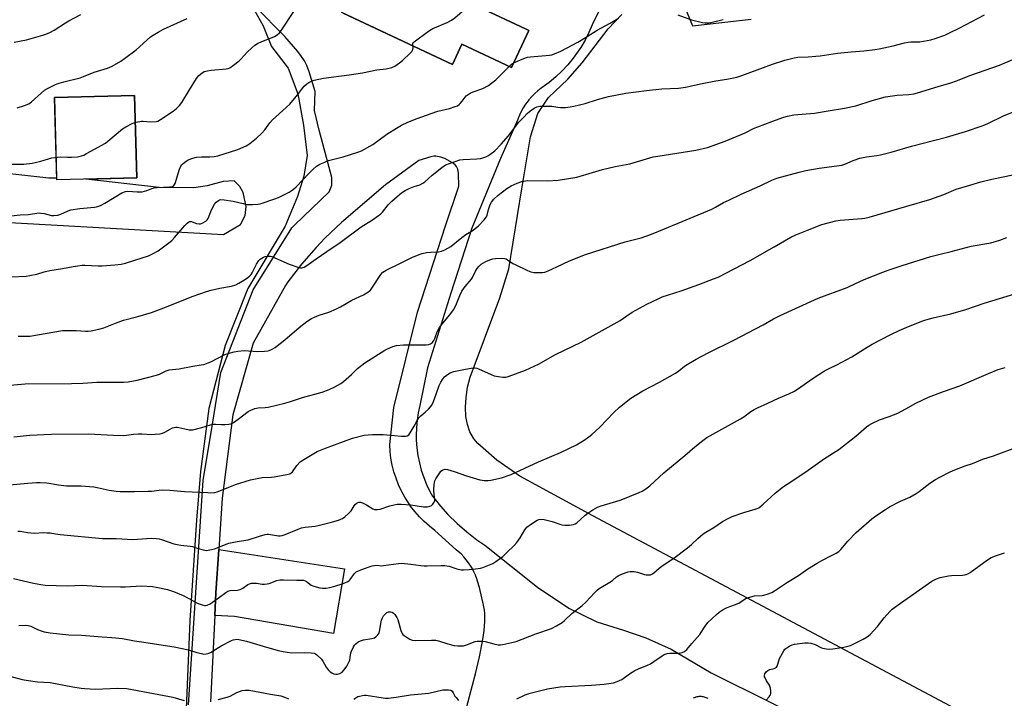
# Model space of a CAD drawing. Units: inches. Extents: x 1225771 to 1231771, y 573454 to 577454.
# Drawn here: x 1229484 to 1229932, y 574303 to 574612 of the extents above; entities that cross this region are included whole.
import ezdxf

# ---------------------------------------------------------------- set-up
doc = ezdxf.new("R2010")
doc.units = ezdxf.units.IN
doc.header["$MEASUREMENT"] = 0
for name, color, linetype in [('BLDG-Footprint', 5, 'Continuous'), ('CULTRL-Pad', 6, 'Continuous'), ('NTRL-Farm Land', 3, 'Continuous'), ('NTRL-Pasture Land', 2, 'Continuous'), ('TRANS-Driveway', 251, 'Continuous'), ('TRANS-Parking Lot', 4, 'Continuous'), ('Undefined', 1, 'Continuous')]:
    doc.layers.add(name, color=color, linetype=linetype)

msp = doc.modelspace()

# ---------------------------------------------------------------- linework, layer by layer
at = {"layer": 'BLDG-Footprint', "elevation": 641.5}
msp.add_lwpolyline([(1229681.53, 574666.6), (1229701.65, 574657.16), (1229705.92, 574655.16), (1229700.29, 574643.16), (1229703.77, 574641.53), (1229706.62, 574640.19), (1229695.36, 574616.18), (1229713.81, 574607.53), (1229715.31, 574606.82), (1229707.45, 574590.05), (1229684.91, 574600.62), (1229680.6, 574591.44), (1229630.33, 574615.02), (1229659.15, 574676.47)], close=True, dxfattribs=at)
at = {"layer": 'CULTRL-Pad'}
msp.add_lwpolyline([(1229537.07, 574539.86), (1229500.62, 574538.89), (1229499.62, 574576.35), (1229536.07, 574577.31)], close=True, dxfattribs=at)
at = {"layer": 'NTRL-Farm Land'}
for points in [[(1229590.46, 574616.29), (1229594.53, 574608.97), (1229598.3, 574599.62), (1229605.87, 574589.66), (1229610.28, 574578.06), (1229612.87, 574563.73), (1229614.59, 574549.99), (1229613.1, 574540.65), (1229610.16, 574531.31), (1229605.63, 574520.43), (1229604.57, 574517.88), (1229587.55, 574489.58), (1229577.26, 574463.61), (1229569.88, 574434.99), (1229566.01, 574406.37), (1229564.2, 574384.17), (1229561.16, 574338.6), (1229558.05, 574262.05)], [(1229419.58, 574522.82), (1229576.43, 574514.04), (1229584.22, 574518.65), (1229586.28, 574522.74), (1229586.87, 574526.82), (1229585.43, 574533.26), (1229583.98, 574535.89), (1229581.35, 574538.53), (1229576.38, 574538.25), (1229569.08, 574536.22), (1229562.94, 574535.36), (1229547.16, 574535.4), (1229513.91, 574539.25), (1229537.07, 574539.86), (1229536.07, 574577.31), (1229499.62, 574576.35), (1229500.6, 574539.68), (1229497, 574539.76), (1229458.65, 574544.01)]]:
    msp.add_lwpolyline(points, dxfattribs=at)
at = {"layer": 'NTRL-Pasture Land'}
for points in [[(1229783.31, 574625.07), (1229789.74, 574608.95), (1229816.43, 574612.06)], [(1229930.87, 574287.04), (1229840.47, 574335.11), (1229744.42, 574386.11), (1229711.26, 574404.19), (1229700.78, 574411.49), (1229692.13, 574419.06), (1229691.08, 574420.21), (1229690.14, 574421.48), (1229688.58, 574424.35), (1229687.45, 574427.68), (1229686.78, 574431.4), (1229686.55, 574435.54), (1229686.8, 574439.99), (1229687.51, 574444.62), (1229688.66, 574449.23), (1229702.25, 574485.36), (1229706.21, 574498.44), (1229712.22, 574534.87), (1229716.15, 574558.57), (1229719.51, 574569.17), (1229724.29, 574576.42), (1229733.07, 574584.66), (1229739.6, 574592.16), (1229751.41, 574607.66), (1229757.69, 574614.15)]]:
    msp.add_lwpolyline(points, dxfattribs=at)
at = {"layer": 'TRANS-Driveway'}
msp.add_lwpolyline([(1229572.52, 574340.87), (1229573.05, 574351.21), (1229574.31, 574370.84), (1229631.54, 574362.08), (1229626.55, 574332.68), (1229581.5, 574340.34)], close=True, dxfattribs=at)
at = {"layer": 'TRANS-Parking Lot'}
for points in [[(1229560.5, 574300.23, 0), (1229567.25, 574402.25, 0), (1229571.27, 574426.91, 0), (1229575.24, 574451.33, 0), (1229590, 574488.98, 0), (1229607.53, 574517.1, 0), (1229608.99, 574518.51, 0), (1229624.55, 574533.56, 0), (1229625.71, 574536.57, 0), (1229625.71, 574540.07, 0), (1229623.3, 574549.04, 0), (1229620.01, 574561.52, 0), (1229617.82, 574570.53, 0), (1229618.26, 574579.07, 0), (1229615.44, 574588.05, 0), (1229614.34, 574590.88, 0), (1229613.31, 574593.03, 0), (1229612.02, 574595.05, 0), (1229610.29, 574597.31, 0), (1229604.36, 574604.1, 0), (1229590.92, 574617.7, 0)], [(1229630.85, 574614.77, 0), (1229680.6, 574591.44, 0), (1229684.91, 574600.62, 0), (1229707.45, 574590.05, 0), (1229715.31, 574606.82, 0), (1229713.81, 574607.53, 0), (1229695.36, 574616.18, 0)], [(1229747.67, 574616.52, 0), (1229744.21, 574609.48, 0), (1229742.68, 574605.9, 0), (1229740.93, 574602.43, 0), (1229738.96, 574599.08, 0), (1229737.85, 574597.38, 0), (1229735.57, 574594.22, 0), (1229733.1, 574591.22, 0), (1229730.45, 574588.38, 0), (1229727.62, 574585.71, 0), (1229724.63, 574583.23, 0), (1229721.49, 574580.94, 0), (1229720.99, 574580.6, 0), (1229719.47, 574579.42, 0), (1229718.04, 574578.14, 0), (1229716.68, 574576.78, 0), (1229715.42, 574575.34, 0), (1229715.02, 574574.84, 0), (1229713.88, 574573.3, 0), (1229712.84, 574571.69, 0), (1229711.9, 574570.01, 0), (1229711.07, 574568.28, 0), (1229710.35, 574566.5, 0), (1229710.3, 574566.36, 0), (1229702.48, 574548.65, 0), (1229689.37, 574517.03, 0), (1229679.89, 574487.39, 0), (1229669.32, 574453.42, 0), (1229665.84, 574436.42, 0), (1229665.09, 574433.04, 0), (1229664.55, 574429.61, 0), (1229664.23, 574426.16, 0), (1229664.12, 574422.7, 0), (1229664.17, 574420.51, 0), (1229664.42, 574417.05, 0), (1229664.89, 574413.62, 0), (1229665.57, 574410.22, 0), (1229666.46, 574406.87, 0), (1229667.57, 574403.58, 0), (1229668.87, 574400.37, 0), (1229670.38, 574397.25, 0), (1229671.52, 574395.17, 0), (1229675.17, 574390.59, 0), (1229678.55, 574386.83, 0), (1229682.71, 574382.71, 0), (1229687.13, 574378.86, 0), (1229691.77, 574375.3, 0), (1229695.34, 574372.86, 0), (1229719.34, 574353.81, 0), (1229733.61, 574344.19, 0), (1229746.37, 574337.98, 0), (1229758.38, 574334.19, 0), (1229768.63, 574330.66, 0), (1229780.09, 574325.62, 0), (1229798.35, 574314.8, 0), (1229852.87, 574287.62, 0)], [(1229684.91, 574290.81, 0), (1229688.31, 574304.05, 0), (1229691.06, 574314.33, 0), (1229692.96, 574322.12, 0), (1229694.37, 574329.01, 0), (1229694.82, 574331.86, 0), (1229695.07, 574333.99, 0), (1229695.3, 574338.16, 0), (1229695.33, 574341.72, 0), (1229695.19, 574343.35, 0), (1229694.79, 574345.6, 0), (1229692.93, 574353.56, 0), (1229691.99, 574356.42, 0), (1229691.68, 574357.5, 0), (1229691.07, 574359.15, 0), (1229690.37, 574360.77, 0), (1229689.56, 574362.33, 0), (1229688.97, 574363.35, 0), (1229688, 574364.82, 0), (1229686.94, 574366.23, 0), (1229685.8, 574367.57, 0), (1229684.57, 574368.84, 0), (1229683.27, 574370.02, 0), (1229682.36, 574370.77, 0), (1229672.64, 574379.56, 0), (1229670.16, 574381.49, 0), (1229667.81, 574383.57, 0), (1229665.59, 574385.79, 0), (1229663.52, 574388.15, 0), (1229661.59, 574390.63, 0), (1229660.6, 574392.06, 0), (1229658.93, 574394.72, 0), (1229657.43, 574397.47, 0), (1229656.1, 574400.32, 0), (1229654.96, 574403.25, 0), (1229654, 574406.24, 0), (1229653.23, 574409.29, 0), (1229652.66, 574412.37, 0), (1229652.28, 574415.49, 0), (1229652.1, 574418.57, 0), (1229653.89, 574435.51, 0), (1229664.72, 574478.72, 0), (1229677.48, 574518.04, 0), (1229683.49, 574536.01, 0), (1229683.45, 574541.82, 0), (1229683.1, 574543.75, 0), (1229682.54, 574545.03, 0), (1229681.93, 574545.72, 0), (1229680.7, 574546.68, 0), (1229677.23, 574548.58, 0), (1229675.32, 574549.2, 0), (1229673.06, 574549.68, 0), (1229672.09, 574549.69, 0), (1229670.76, 574549.48, 0), (1229665.38, 574547.81, 0), (1229650.25, 574536.61, 0), (1229630.15, 574519.52, 0), (1229622.76, 574512.56, 0), (1229618.63, 574508.25, 0), (1229611.97, 574500.59, 0), (1229605.8, 574492.52, 0), (1229604.72, 574490.98, 0), (1229590.05, 574464.64, 0), (1229580.79, 574432.11, 0), (1229575.81, 574394.25, 0), (1229574.31, 574370.84, 0), (1229573.05, 574351.21, 0), (1229572.52, 574340.87, 0), (1229570.53, 574301.57, 0)], [(1229796.9, 574303.11, 0), (1229796.5, 574303.31, 0), (1229796.08, 574303.49, 0), (1229795.65, 574303.64, 0), (1229795.21, 574303.77, 0), (1229794.77, 574303.87, 0), (1229794.32, 574303.94, 0), (1229793.87, 574303.98, 0), (1229793.41, 574304, 0), (1229793.2, 574303.99, 0), (1229792.74, 574303.97, 0), (1229792.29, 574303.91, 0), (1229791.84, 574303.82, 0), (1229791.4, 574303.71, 0), (1229790.97, 574303.57, 0), (1229790.55, 574303.4, 0), (1229790.14, 574303.21, 0)]]:
    msp.add_polyline3d(points, dxfattribs=at)
at = {"layer": 'Undefined'}
for points, elevation in [([(1229662.69, 574599.84), (1229662.58, 574600.5), (1229662.61, 574600.9), (1229662.82, 574601.32), (1229663.18, 574601.69), (1229669.79, 574606.54), (1229671.01, 574607.36), (1229671.77, 574607.77), (1229678.16, 574610.54), (1229680.25, 574611.6), (1229681.66, 574612.68), (1229687.32, 574617.53), (1229688.5, 574618.42), (1229689.27, 574618.82), (1229690.67, 574619.31), (1229696.06, 574620.98), (1229697.79, 574621.36)], 642), ([(1229480.35, 574546.08), (1229485.68, 574546.13), (1229489.43, 574546.58), (1229490.86, 574546.84), (1229493.4, 574547.46), (1229498.45, 574548.91), (1229500.95, 574549.32), (1229502.37, 574549.39), (1229505.58, 574549.22), (1229507.4, 574549.24), (1229510.01, 574549.44), (1229511.87, 574549.83), (1229512.9, 574550.22), (1229514.17, 574550.87), (1229522.76, 574555.68), (1229523.95, 574556.57), (1229530.56, 574562.09), (1229532.05, 574563), (1229534.88, 574564.53), (1229535.69, 574564.86), (1229536.82, 574565.17), (1229539.13, 574565.6), (1229539.97, 574565.62), (1229543.29, 574565.37), (1229545.81, 574565.45), (1229546.61, 574565.66), (1229547.89, 574566.36), (1229553.57, 574570.13), (1229555.18, 574571.39), (1229556.52, 574572.72), (1229557.53, 574574.1), (1229561, 574579.93), (1229564.27, 574585.02), (1229565.32, 574586.34), (1229566.58, 574587.43), (1229567.77, 574588.13), (1229569.19, 574588.51), (1229570.95, 574588.76), (1229577.7, 574589.38), (1229578.55, 574589.55), (1229579.34, 574589.89), (1229581.06, 574591.05), (1229583.68, 574593.04), (1229584.52, 574593.89), (1229587.23, 574597.06), (1229589.4, 574599.04), (1229590.75, 574600.16), (1229591.96, 574600.89), (1229593.99, 574601.86), (1229598.61, 574603.61), (1229599.66, 574604.08), (1229600.85, 574604.85), (1229601.91, 574605.82), (1229603.18, 574607.45), (1229608.51, 574615.48)], 640), ([(1229481.29, 574601.51), (1229486.85, 574602.56), (1229494.26, 574604.71), (1229495.63, 574605.19), (1229497.47, 574605.97), (1229499.45, 574607.03), (1229504.62, 574610.37), (1229506.14, 574611.26), (1229511.53, 574614.17)], 636), ([(1229483.14, 574467.91), (1229484.86, 574467.81), (1229486.88, 574467.81), (1229488.34, 574467.93), (1229503.29, 574470.38), (1229505.04, 574470.46), (1229509.4, 574470.41), (1229513.74, 574470.16), (1229514.86, 574470.15), (1229516.31, 574470.36), (1229519.81, 574471.12), (1229522.08, 574471.73), (1229527.35, 574473.85), (1229531.02, 574475.09), (1229537.6, 574476.85), (1229543.7, 574478.62), (1229550.63, 574481.19), (1229562.22, 574485.84), (1229569.15, 574488.36), (1229570.83, 574488.83), (1229574.84, 574489.73), (1229580.12, 574490.61), (1229582.16, 574491.27), (1229583.45, 574491.94), (1229586.54, 574493.79), (1229587.52, 574494.47), (1229588.41, 574495.26), (1229589.02, 574495.91), (1229589.51, 574496.61), (1229591.57, 574500.67), (1229592.6, 574502.31), (1229593.2, 574502.9), (1229593.9, 574503.39), (1229594.66, 574503.82), (1229595.45, 574504.14), (1229596.27, 574504.29), (1229597.11, 574504.31), (1229597.94, 574504.22), (1229598.5, 574504.07), (1229606.32, 574500.56), (1229610.73, 574499.08), (1229611.56, 574498.9), (1229612.1, 574498.88), (1229613.18, 574499.19), (1229614.4, 574499.96), (1229618.61, 574503.1), (1229623.44, 574506.31), (1229629.48, 574510.47), (1229639.13, 574517.62), (1229644.32, 574520.83), (1229646.96, 574522.68), (1229647.84, 574523.4), (1229648.76, 574524.31), (1229651.44, 574527.52), (1229653.05, 574529.27), (1229655.48, 574531.44), (1229657.5, 574532.98), (1229659.12, 574534.07), (1229660.96, 574534.99), (1229663.14, 574535.89), (1229665.83, 574536.69), (1229667.15, 574537.36), (1229668.02, 574538.03), (1229671.44, 574541.07), (1229675.73, 574544.55), (1229676.9, 574545.39), (1229677.8, 574545.86), (1229678.85, 574546.28), (1229684, 574547.99), (1229685.46, 574548.19), (1229691.73, 574548.48), (1229693.38, 574548.65), (1229694.5, 574548.95), (1229695.87, 574549.45), (1229696.66, 574549.81), (1229697.64, 574550.42), (1229699.93, 574552.2), (1229702.78, 574555.12), (1229706.11, 574558.91), (1229710.82, 574565.12), (1229713.06, 574567.51), (1229714.65, 574569.07), (1229715.72, 574569.97), (1229717.78, 574571.48), (1229718.98, 574572.14), (1229720.41, 574572.37), (1229724.59, 574572.51), (1229725.77, 574572.45), (1229728.61, 574571.97), (1229729.75, 574571.86), (1229732.07, 574571.91), (1229734.1, 574572.08), (1229735.82, 574572.42), (1229740.97, 574573.67), (1229746.6, 574575.4), (1229751.62, 574576.84), (1229759.49, 574578.35), (1229768.93, 574579.61), (1229775.88, 574580.26), (1229783.5, 574580.63), (1229786.63, 574581.05), (1229794.14, 574582.79), (1229800.45, 574584.01), (1229805.36, 574584.69), (1229809.98, 574585.67), (1229812.22, 574586.42), (1229826.14, 574591.59), (1229831.84, 574593.35), (1229836.03, 574594.45), (1229837.78, 574594.67), (1229842.38, 574594.81), (1229845.9, 574595.13), (1229847.94, 574595.36), (1229855.7, 574596.51), (1229862.04, 574597.2), (1229867.81, 574597.59), (1229872.73, 574598.16), (1229874.75, 574598.52), (1229881.09, 574599.89), (1229886.24, 574601.21), (1229887.94, 574601.58), (1229889.08, 574601.71), (1229892.13, 574601.68), (1229893.24, 574601.76), (1229898.16, 574602.66), (1229900.16, 574603.16), (1229904.64, 574604.78), (1229906.78, 574605.72), (1229911.16, 574607.92), (1229922.7, 574614.02)], 646), ([(1229783.12, 574614), (1229789.37, 574611.73), (1229794.43, 574610.5), (1229795.56, 574610.3), (1229796.34, 574610.26), (1229797.38, 574610.32), (1229798.22, 574610.47), (1229803.8, 574611.87)], 644), ([(1229482.71, 574571.7), (1229486.04, 574572.75), (1229487.91, 574573.5), (1229489.09, 574574.38), (1229493.53, 574578.38), (1229495.12, 574579.68), (1229496.4, 574580.43), (1229500.38, 574582.43), (1229501.76, 574582.94), (1229503.93, 574583.56), (1229511.23, 574585.34), (1229512.87, 574585.93), (1229517.67, 574587.92), (1229523.8, 574589.78), (1229525.83, 574590.61), (1229529.82, 574592.9), (1229531.52, 574594.05), (1229536.74, 574598.06), (1229543.34, 574603.92), (1229544.51, 574604.74), (1229546.7, 574606.09), (1229549.24, 574607.47), (1229559.89, 574612.29)], 638), ([(1229708.41, 574592.09), (1229713.11, 574594.18), (1229714.75, 574594.69), (1229716.16, 574594.9), (1229724.78, 574595.59), (1229725.89, 574595.78), (1229727.01, 574596.17), (1229729.99, 574597.51), (1229737.62, 574601.5), (1229741.96, 574604.12), (1229746.44, 574606.96), (1229752.41, 574610.23), (1229756.16, 574612.44)], 644), ([(1229478.48, 574522.44), (1229483.96, 574523.08), (1229487.66, 574523.26), (1229492.64, 574523.87), (1229493.48, 574523.83), (1229494.86, 574523.6), (1229498.23, 574522.66), (1229499.37, 574522.67), (1229501.1, 574522.9), (1229502.5, 574523.27), (1229505.77, 574524.91), (1229507.09, 574525.37), (1229511.1, 574525.95), (1229517.85, 574526.58), (1229518.7, 574526.73), (1229519.78, 574527.04), (1229520.81, 574527.48), (1229522.54, 574528.41), (1229526.76, 574530.97), (1229530.32, 574533.02), (1229531.89, 574533.72), (1229533.02, 574533.83), (1229537.23, 574533.52), (1229539.44, 574533.54), (1229540.51, 574533.76), (1229541.57, 574534.08), (1229543.85, 574535.06), (1229544.93, 574535.35), (1229546.37, 574535.48), (1229551.94, 574535.71), (1229553.31, 574535.95), (1229553.92, 574536.34), (1229554.23, 574536.77), (1229554.47, 574537.28), (1229556.49, 574543.79), (1229557.03, 574545.13), (1229557.53, 574545.78), (1229558.13, 574546.34), (1229559.46, 574547.37), (1229560.4, 574547.97), (1229562.54, 574548.87), (1229564.23, 574549.26), (1229566.54, 574549.45), (1229570.23, 574549.34), (1229572.17, 574549.57), (1229573.85, 574549.91), (1229582.96, 574552.7), (1229586.74, 574554.36), (1229587.5, 574554.8), (1229588.45, 574555.49), (1229591.44, 574557.88), (1229593.91, 574560.19), (1229595.24, 574561.63), (1229597.58, 574564.86), (1229598.85, 574566.28), (1229600.27, 574567.65), (1229606.6, 574573.31), (1229609.61, 574576.8), (1229613.24, 574581.48), (1229614.36, 574582.61), (1229615.25, 574583.23), (1229616.56, 574583.87), (1229617.66, 574584.26), (1229622.02, 574585.16), (1229633.62, 574586.63), (1229639.76, 574587.65), (1229646.18, 574588.99), (1229650.45, 574589.38), (1229653.05, 574589.98), (1229654.35, 574590.61), (1229656.49, 574592.13), (1229657.84, 574593.27), (1229661.37, 574596.49), (1229662.11, 574597.36), (1229662.6, 574598.28), (1229662.78, 574598.99), (1229662.69, 574599.84)], 642), ([(1229474.08, 574445.16), (1229486.27, 574446.14), (1229507.41, 574446.33), (1229512.51, 574446.51), (1229518.93, 574446.91), (1229531.04, 574446.96), (1229533.09, 574447.04), (1229537.19, 574447.84), (1229546.03, 574450.07), (1229547.37, 574450.6), (1229550.47, 574452.13), (1229551.74, 574452.56), (1229556.38, 574453.06), (1229562.57, 574454.23), (1229566.33, 574454.81), (1229567.47, 574455.06), (1229570.71, 574456.26), (1229577.15, 574459.48), (1229579.07, 574460.18), (1229581.34, 574460.79), (1229583.04, 574461.06), (1229585.87, 574461.28), (1229592.01, 574460.9), (1229595.18, 574460.98), (1229596.6, 574461.14), (1229597.32, 574461.35), (1229598.39, 574461.86), (1229599.95, 574462.76), (1229600.93, 574463.42), (1229603.66, 574465.58), (1229606.46, 574468.08), (1229610.87, 574471.77), (1229614.39, 574474.48), (1229616.55, 574475.91), (1229617.86, 574476.56), (1229620.04, 574477.45), (1229624.33, 574478.74), (1229627.87, 574480.31), (1229629.73, 574481.25), (1229634.8, 574484.23), (1229640.19, 574486.66), (1229642.18, 574487.87), (1229643.3, 574488.77), (1229644.01, 574489.63), (1229648.04, 574495.98), (1229649.03, 574496.92), (1229650.41, 574497.84), (1229656.95, 574501), (1229662.2, 574503.71), (1229665.48, 574505.02), (1229666.87, 574505.48), (1229668.81, 574505.84), (1229670.78, 574506.08), (1229674.26, 574506.27), (1229675.61, 574506.5), (1229677.14, 574507.07), (1229679.9, 574508.7), (1229680.84, 574509.4), (1229683.34, 574511.55), (1229685.44, 574513.21), (1229686.68, 574514.04), (1229690.02, 574515.99), (1229692.53, 574517.99), (1229695.04, 574520.8), (1229696.05, 574522.18), (1229696.35, 574522.88), (1229697, 574525.47), (1229697.83, 574527.72), (1229698.45, 574528.85), (1229699.51, 574530.19), (1229701.44, 574531.93), (1229705.38, 574535.04), (1229707.35, 574536.24), (1229709.99, 574537.49), (1229712.17, 574538.15), (1229714.69, 574538.59), (1229724.06, 574538.5), (1229728.68, 574538.73), (1229737.19, 574540.22), (1229744.34, 574542.26), (1229748.91, 574543.68), (1229754.69, 574545.01), (1229761.33, 574546.22), (1229771.98, 574549.37), (1229774.11, 574549.78), (1229791.34, 574552.47), (1229796.7, 574553.72), (1229804.68, 574556.49), (1229813.73, 574560.37), (1229817.89, 574562.42), (1229819.51, 574563.12), (1229825.85, 574565.48), (1229831.34, 574567.4), (1229833.01, 574567.9), (1229835.84, 574568.43), (1229845.31, 574569.3), (1229851.59, 574570.25), (1229858.97, 574571.48), (1229864.15, 574572.66), (1229871.48, 574575.07), (1229877.61, 574576.76), (1229882.95, 574577.43), (1229888.25, 574577.73), (1229890.52, 574578.05), (1229892.22, 574578.46), (1229901.57, 574581.39), (1229907.38, 574583.1), (1229909.89, 574584.01), (1229916.47, 574586.6), (1229929.42, 574591.14), (1229935.5, 574593.72)], 648), ([(1229706.41, 574590.54), (1229707.56, 574591.56), (1229708.41, 574592.09)], 644), ([(1229479.91, 574494.84), (1229486.67, 574495.21), (1229488.39, 574495.46), (1229491.51, 574496.09), (1229494.93, 574497.19), (1229497.44, 574497.8), (1229503.33, 574498.59), (1229508.17, 574499.59), (1229510.19, 574499.89), (1229512.22, 574500.11), (1229513.38, 574500.15), (1229519.5, 574499.89), (1229521.23, 574499.89), (1229527.02, 574500.32), (1229529.91, 574500.65), (1229531.91, 574501.04), (1229536.09, 574502.43), (1229542.37, 574504.37), (1229544.5, 574505.4), (1229546.84, 574506.73), (1229551.64, 574510.28), (1229553.02, 574511.42), (1229554.2, 574512.69), (1229558.92, 574518.24), (1229559.94, 574519.27), (1229560.59, 574519.76), (1229561.06, 574519.93), (1229561.79, 574519.94), (1229562.31, 574519.82), (1229564.17, 574519.13), (1229565.46, 574518.92), (1229565.98, 574518.99), (1229566.74, 574519.26), (1229568.46, 574520.22), (1229569.1, 574520.72), (1229569.59, 574521.39), (1229571.05, 574525.25), (1229572.43, 574527.82), (1229573.13, 574528.74), (1229574.24, 574529.62), (1229574.74, 574529.83), (1229575.28, 574529.95), (1229576.75, 574529.9), (1229580.89, 574529.3), (1229585.48, 574528.15), (1229587.17, 574527.81), (1229588.31, 574527.68), (1229589.75, 574527.71), (1229592.06, 574527.88), (1229593.19, 574528.1), (1229599.85, 574530.32), (1229601.49, 574530.96), (1229606.3, 574533.32), (1229607.31, 574533.94), (1229608.27, 574534.65), (1229609.57, 574535.84), (1229615.45, 574542), (1229617.08, 574543.61), (1229618.85, 574545.1), (1229620.36, 574546.04), (1229622.53, 574547.02), (1229624.19, 574547.68), (1229630.94, 574549.37), (1229637.61, 574551.49), (1229639.24, 574552.11), (1229644.37, 574555.01), (1229650.83, 574559.7), (1229655.21, 574562.51), (1229657.46, 574563.75), (1229660.29, 574565.1), (1229664.61, 574566.86), (1229671.02, 574569.17), (1229674.02, 574570.12), (1229679.32, 574571.45), (1229681.87, 574572.22), (1229682.95, 574572.66), (1229683.62, 574573.13), (1229684.21, 574573.7), (1229685.11, 574574.75), (1229686.86, 574577.08), (1229687.71, 574577.81), (1229688.71, 574578.38), (1229690.02, 574578.98), (1229694.43, 574580.53), (1229697.01, 574581.9), (1229698.43, 574582.85), (1229700.39, 574584.48), (1229706.41, 574590.54)], 644), ([(1229481.18, 574422.15), (1229488.4, 574422.81), (1229498.24, 574423.38), (1229515.04, 574423.5), (1229526.48, 574422.84), (1229531.22, 574422.77), (1229532.39, 574422.83), (1229535.51, 574423.26), (1229537.87, 574423.48), (1229539.33, 574423.47), (1229543.69, 574423.17), (1229545.4, 574423.27), (1229547.66, 574423.51), (1229548.77, 574423.77), (1229549.87, 574424.22), (1229553.24, 574426.14), (1229554.03, 574426.4), (1229554.83, 574426.54), (1229555.37, 574426.54), (1229556.17, 574426.41), (1229558.86, 574425.72), (1229560.8, 574425.31), (1229561.63, 574425.21), (1229562.48, 574425.26), (1229566.71, 574426.35), (1229570.53, 574427.62), (1229571.62, 574427.88), (1229572.79, 574427.91), (1229575.46, 574427.74), (1229577.2, 574427.71), (1229578.93, 574427.79), (1229579.75, 574427.96), (1229580.98, 574428.6), (1229583.1, 574430.06), (1229587.7, 574433.59), (1229588.96, 574434.22), (1229590.81, 574434.94), (1229592.19, 574435.26), (1229595.4, 574435.46), (1229596.82, 574435.66), (1229604.36, 574437.42), (1229607, 574438.21), (1229612.38, 574440.02), (1229621.37, 574442.37), (1229624.52, 574443.55), (1229627.07, 574444.81), (1229629.81, 574446.42), (1229631, 574447.22), (1229634.69, 574450.45), (1229637.42, 574453.13), (1229639.38, 574454.75), (1229640.76, 574455.77), (1229649.84, 574461.5), (1229651.15, 574462.16), (1229653.57, 574463.14), (1229655.23, 574463.58), (1229658.35, 574463.99), (1229668.73, 574463.93), (1229669.88, 574464.05), (1229670.64, 574464.37), (1229671.52, 574465.05), (1229672.19, 574465.9), (1229672.6, 574466.87), (1229673.6, 574469.85), (1229674.81, 574471.86), (1229676.21, 574473.76), (1229679.49, 574477.54), (1229681.1, 574479.8), (1229682.14, 574481.78), (1229684, 574486.4), (1229684.89, 574488.29), (1229686.46, 574490.44), (1229689.29, 574493.73), (1229689.78, 574494.56), (1229691.11, 574497.4), (1229691.86, 574498.68), (1229692.72, 574499.69), (1229693.75, 574500.57), (1229695.81, 574501.75), (1229697.67, 574502.6), (1229699.01, 574503.01), (1229700.15, 574503.19), (1229702.79, 574503.33), (1229704.23, 574503.25), (1229705, 574503.01), (1229705.74, 574502.65), (1229708.13, 574500.97), (1229709.16, 574500.38), (1229714.83, 574497.67), (1229716.21, 574497.11), (1229717.6, 574496.87), (1229720.17, 574496.75), (1229721.59, 574496.8), (1229722.62, 574497.04), (1229724.18, 574497.61), (1229728.12, 574499.36), (1229733.82, 574502.06), (1229741.14, 574505.07), (1229759.14, 574510.81), (1229766.39, 574512.58), (1229771.19, 574514.29), (1229777.14, 574516.61), (1229798.61, 574525.57), (1229800.34, 574526.49), (1229803.94, 574528.59), (1229806.34, 574529.77), (1229811.98, 574532.44), (1229820.54, 574536.18), (1229825.85, 574538.74), (1229828.13, 574539.65), (1229838.39, 574542.45), (1229841.29, 574543.12), (1229847.42, 574544.31), (1229857.78, 574545.67), (1229859.13, 574546.09), (1229862.93, 574547.7), (1229865.95, 574548.76), (1229869.03, 574549.35), (1229873.61, 574549.99), (1229875.33, 574550.36), (1229880.16, 574551.59), (1229889.43, 574554.24), (1229905.34, 574558.3), (1229913.99, 574560.95), (1229922.02, 574563.61), (1229924.17, 574564.53), (1229931.32, 574568.12), (1229935.31, 574569.79)], 650), ([(1229479.19, 574400.3), (1229487.5, 574401.08), (1229491.36, 574401.34), (1229493.08, 574401.36), (1229496.16, 574401.13), (1229501.43, 574400.23), (1229505.15, 574399.81), (1229511.73, 574399.8), (1229517.55, 574399.35), (1229519.01, 574399.11), (1229524.53, 574397.92), (1229527.69, 574397.44), (1229529.42, 574397.25), (1229536.06, 574397.2), (1229542.26, 574397.34), (1229543.69, 574397.44), (1229547.29, 574397.9), (1229548.72, 574397.97), (1229552.01, 574397.8), (1229558.79, 574397.27), (1229569.3, 574396.72), (1229570.73, 574396.7), (1229572.5, 574396.86), (1229573.65, 574397.09), (1229574.77, 574397.48), (1229582.02, 574400.46), (1229588.76, 574402.48), (1229594.03, 574403.55), (1229598.33, 574403.78), (1229599.57, 574403.91), (1229605.34, 574404.95), (1229606.7, 574405.34), (1229607.34, 574405.7), (1229607.82, 574406.15), (1229609.77, 574409.04), (1229611.42, 574410.66), (1229613.05, 574411.86), (1229617.52, 574414.59), (1229619.09, 574415.36), (1229622.9, 574416.94), (1229635.22, 574421.46), (1229640.53, 574422.79), (1229642.25, 574423.03), (1229644.29, 574423.18), (1229647.27, 574423.22), (1229649.04, 574423.16), (1229654.26, 574422.75), (1229657.52, 574422.37), (1229659.29, 574422.37), (1229660.1, 574422.52), (1229660.75, 574422.96), (1229661.43, 574423.88), (1229663.26, 574426.99), (1229664.62, 574429.58), (1229665.37, 574430.7), (1229666.27, 574431.67), (1229668.18, 574433.32), (1229669.66, 574434.72), (1229670.67, 574435.77), (1229671.2, 574436.44), (1229672.03, 574438.23), (1229673.23, 574441.43), (1229674.62, 574445.49), (1229675.31, 574446.97), (1229676.11, 574448.19), (1229677.08, 574449.31), (1229678.43, 574450.43), (1229679.65, 574451.2), (1229681.32, 574451.73), (1229686.51, 574452.91), (1229689.12, 574453.36), (1229690.87, 574453.43), (1229691.72, 574453.26), (1229692.54, 574452.95), (1229698.23, 574450.41), (1229699.6, 574449.87), (1229701.58, 574449.5), (1229703.6, 574449.29), (1229704.75, 574449.26), (1229705.59, 574449.39), (1229706.43, 574449.64), (1229713.88, 574452.36), (1229719.77, 574455.16), (1229727.49, 574459.48), (1229739.19, 574465.19), (1229756.97, 574475), (1229759.95, 574477.11), (1229762.42, 574478.72), (1229769.05, 574482.46), (1229774.27, 574484.92), (1229776.09, 574485.69), (1229784.63, 574488.51), (1229792.74, 574491.37), (1229799.43, 574493.87), (1229801.56, 574494.74), (1229816, 574502.32), (1229827.01, 574508.49), (1229834.49, 574512.85), (1229836.89, 574513.97), (1229842.08, 574516.11), (1229848.67, 574518.61), (1229854.94, 574520.29), (1229856.96, 574520.57), (1229866.77, 574521.31), (1229868.18, 574521.55), (1229870.11, 574522.02), (1229887.29, 574526.91), (1229897.82, 574530.04), (1229904.07, 574532.27), (1229909.79, 574534.68), (1229916.03, 574536.51), (1229920.94, 574538.07), (1229925.9, 574539.32), (1229935.55, 574541.21)], 652), ([(1229482.89, 574379.22), (1229484.01, 574379.15), (1229487.31, 574378.67), (1229490.46, 574378.34), (1229494.66, 574378.54), (1229496.33, 574378.51), (1229497.71, 574378.39), (1229500.12, 574377.99), (1229502.19, 574377.74), (1229521.43, 574375.94), (1229527.62, 574375.9), (1229535.27, 574375.43), (1229537.36, 574375.51), (1229543.56, 574375.96), (1229545.82, 574375.88), (1229547.23, 574375.71), (1229548.32, 574375.47), (1229553.96, 574373.52), (1229555.35, 574373.11), (1229557.03, 574372.86), (1229561.28, 574372.45), (1229562.36, 574372.19), (1229565.01, 574371.32), (1229567.29, 574370.72), (1229568.72, 574370.47), (1229569.56, 574370.5), (1229570.96, 574370.81), (1229572.34, 574371.24), (1229578.89, 574373.79), (1229582.64, 574374.57), (1229587.73, 574375.33), (1229592.92, 574377), (1229595.47, 574377.73), (1229596.32, 574377.86), (1229596.89, 574377.86), (1229601.45, 574377.15), (1229602.31, 574377.13), (1229603.14, 574377.21), (1229604.51, 574377.63), (1229610.39, 574380.19), (1229612.02, 574380.79), (1229613.68, 574381.08), (1229618.16, 574381.51), (1229619.57, 574381.72), (1229625, 574383.1), (1229628.86, 574384.26), (1229629.93, 574384.64), (1229630.68, 574385.03), (1229631.61, 574385.7), (1229633.38, 574387.18), (1229634.56, 574388.43), (1229635.94, 574390.74), (1229636.47, 574391.45), (1229637.35, 574392.14), (1229638.09, 574392.45), (1229638.87, 574392.42), (1229639.65, 574392.12), (1229641.49, 574391.15), (1229644.42, 574389.4), (1229645.17, 574389.1), (1229645.73, 574389.02), (1229646.58, 574389.03), (1229647.73, 574389.19), (1229652.09, 574390.72), (1229654.08, 574391.24), (1229655.52, 574391.46), (1229657.3, 574391.43), (1229661.74, 574391.17), (1229667.52, 574390.23), (1229669.28, 574390.27), (1229670.35, 574390.54), (1229671.05, 574390.93), (1229671.67, 574391.48), (1229672.33, 574392.35), (1229672.58, 574393.02), (1229672.6, 574393.65), (1229672.3, 574395.95), (1229672.19, 574397.89), (1229672.35, 574400.44), (1229672.65, 574402.09), (1229673.11, 574403.07), (1229674.83, 574405.8), (1229675.4, 574406.45), (1229676.08, 574406.92), (1229676.85, 574407.23), (1229677.38, 574407.34), (1229678.45, 574407.24), (1229681.43, 574406.38), (1229687.06, 574404.36), (1229693.07, 574402.58), (1229694.18, 574402.34), (1229695.06, 574402.24), (1229696.84, 574402.23), (1229698.03, 574402.33), (1229702.92, 574403.5), (1229707.26, 574405.01), (1229719.84, 574410.73), (1229729.74, 574414.92), (1229736.99, 574418.41), (1229741.02, 574420.9), (1229742.73, 574422.06), (1229744.06, 574423.19), (1229747.71, 574426.56), (1229754.08, 574433.22), (1229756.64, 574435.59), (1229761.84, 574439.62), (1229767.15, 574443), (1229774.79, 574446.98), (1229782.07, 574451.09), (1229783.57, 574452.05), (1229786.23, 574454.22), (1229787.4, 574455.04), (1229791.49, 574457.43), (1229796.93, 574460.36), (1229808.55, 574466.01), (1229821.94, 574473), (1229826.63, 574475.68), (1229829.69, 574477.24), (1229845.37, 574484.43), (1229847.02, 574485.11), (1229860.21, 574490.03), (1229863.69, 574491.59), (1229867.91, 574493.62), (1229876.38, 574496.99), (1229878.85, 574497.89), (1229885.17, 574500.01), (1229898.18, 574504.03), (1229902.53, 574505.16), (1229907.44, 574506.29), (1229916.56, 574508.73), (1229925.57, 574510.32), (1229929.55, 574511.53), (1229932.84, 574512.71)], 654), ([(1229481.04, 574357.75), (1229490, 574355.54), (1229493.44, 574354.96), (1229495.43, 574354.71), (1229505.36, 574354.3), (1229512.43, 574354.61), (1229520.94, 574354.11), (1229529.68, 574353.91), (1229531.75, 574353.93), (1229539.14, 574354.3), (1229544.14, 574354.12), (1229545.87, 574353.82), (1229551.03, 574352.66), (1229553.8, 574351.84), (1229558.15, 574350), (1229565.01, 574346.34), (1229566.82, 574345.67), (1229567.88, 574345.47), (1229568.37, 574345.48), (1229569.11, 574345.62), (1229570.35, 574346.22), (1229574.67, 574349.14), (1229577.49, 574351.29), (1229578.48, 574351.87), (1229579.54, 574352.19), (1229582.82, 574352.44), (1229584.09, 574352.71), (1229585.22, 574353.31), (1229587.5, 574355.03), (1229588.29, 574355.34), (1229589.15, 574355.5), (1229591.5, 574355.64), (1229594.04, 574355.14), (1229595.21, 574355.1), (1229596.39, 574355.23), (1229597.24, 574355.43), (1229600.69, 574356.74), (1229602.05, 574357.09), (1229603.78, 574357.12), (1229609.86, 574356.91), (1229612.36, 574356.98), (1229612.92, 574356.93), (1229613.61, 574356.69), (1229614.21, 574356.32), (1229616.35, 574354.64), (1229617.15, 574354.29), (1229618.57, 574353.86), (1229620.31, 574353.41), (1229621.47, 574353.23), (1229623.19, 574353.26), (1229624.88, 574353.55), (1229627.11, 574354.14), (1229630.43, 574355.24), (1229631.75, 574355.77), (1229632.97, 574356.38), (1229633.62, 574356.83), (1229634.03, 574357.23), (1229636.06, 574359.99), (1229636.83, 574360.66), (1229637.52, 574361.08), (1229638.89, 574361.65), (1229642.77, 574363.01), (1229644.06, 574363.39), (1229645.17, 574363.6), (1229646.31, 574363.68), (1229648.35, 574363.51), (1229649.2, 574363.54), (1229656.05, 574364.54), (1229657.48, 574364.61), (1229661.74, 574364.19), (1229666.28, 574363.58), (1229667.69, 574363.46), (1229669.12, 574363.44), (1229675.38, 574363.64), (1229677.11, 574363.57), (1229679.16, 574363.23), (1229682.56, 574362.11), (1229684.57, 574361.7), (1229685.7, 574361.67), (1229688.26, 574361.79), (1229691.08, 574362.07), (1229693.32, 574362.43), (1229694.41, 574362.7), (1229698.92, 574364.51), (1229700.42, 574365.36), (1229703.49, 574367.67), (1229705.43, 574369.44), (1229708.67, 574372.75), (1229709.85, 574374.07), (1229711.48, 574376.18), (1229713.53, 574379.77), (1229714.5, 574380.98), (1229716.09, 574382.25), (1229719.09, 574384.19), (1229719.88, 574384.49), (1229720.7, 574384.63), (1229722.4, 574384.49), (1229725.95, 574383.56), (1229730.44, 574382.16), (1229731.71, 574381.9), (1229733.69, 574381.9), (1229734.85, 574382.02), (1229735.69, 574382.19), (1229736.45, 574382.56), (1229737.14, 574383.07), (1229740.9, 574386.37), (1229742.28, 574387.47), (1229744.47, 574388.94), (1229746.65, 574390.14), (1229748.29, 574390.78), (1229754.93, 574392.63), (1229757.34, 574393.43), (1229765.59, 574396.78), (1229766.89, 574397.38), (1229768.55, 574398.48), (1229770.37, 574399.88), (1229776.79, 574405.77), (1229786.27, 574413.64), (1229790.87, 574417.61), (1229794.52, 574420.48), (1229796.4, 574421.75), (1229811.72, 574430.26), (1229813.19, 574431.25), (1229816.39, 574433.66), (1229817.81, 574434.53), (1229819.32, 574435.28), (1229824.03, 574437.34), (1229828.92, 574439.62), (1229833.61, 574441.62), (1229836.16, 574442.87), (1229839.05, 574444.77), (1229844.65, 574448.79), (1229849.92, 574452.12), (1229851.96, 574453.19), (1229855.47, 574454.87), (1229862.34, 574458.52), (1229869.29, 574462.88), (1229871.56, 574464.17), (1229880.09, 574468.66), (1229883.75, 574470.44), (1229886.95, 574471.85), (1229894.2, 574474.68), (1229895.89, 574475.26), (1229899.29, 574476.21), (1229907.3, 574478.02), (1229914.15, 574479.93), (1229922.46, 574482.87), (1229936.38, 574487.1)], 656), ([(1229483.38, 574336.34), (1229486.54, 574336.44), (1229487.71, 574336.34), (1229488.8, 574335.98), (1229491.93, 574334.5), (1229493.53, 574333.85), (1229494.95, 574333.48), (1229497.59, 574333.02), (1229506.18, 574332.09), (1229511.88, 574331.97), (1229521.34, 574331.13), (1229525.67, 574330.89), (1229530.56, 574330.4), (1229536.03, 574329.29), (1229539.14, 574328.89), (1229554.1, 574326.56), (1229560.54, 574325.25), (1229564.42, 574324.02), (1229566.42, 574323.52), (1229567.56, 574323.33), (1229568.67, 574323.4), (1229569.48, 574323.65), (1229570.54, 574324.1), (1229575.49, 574327.15), (1229580.11, 574329.52), (1229580.92, 574329.82), (1229581.75, 574330), (1229582.61, 574330.08), (1229583.47, 574330.01), (1229586.9, 574329.27), (1229594.51, 574326.88), (1229601.42, 574324.92), (1229603.68, 574324.43), (1229605.39, 574324.16), (1229607.43, 574323.96), (1229613.42, 574324.08), (1229616.38, 574323.93), (1229617.79, 574323.7), (1229618.29, 574323.48), (1229618.96, 574323), (1229620.99, 574320.99), (1229621.66, 574320.07), (1229623.19, 574317.33), (1229624.05, 574316.23), (1229625.02, 574315.24), (1229625.69, 574314.76), (1229626.72, 574314.35), (1229627.53, 574314.18), (1229628.33, 574314.21), (1229629.36, 574314.46), (1229630.45, 574315.14), (1229631.41, 574316.15), (1229632.57, 574317.83), (1229633.39, 574319.33), (1229633.93, 574320.63), (1229634.15, 574321.7), (1229634.42, 574323.88), (1229634.66, 574324.66), (1229635.69, 574326.64), (1229636.15, 574327.34), (1229636.71, 574327.97), (1229637.8, 574328.88), (1229638.79, 574329.42), (1229640.21, 574329.78), (1229644.01, 574330.46), (1229645.13, 574330.78), (1229645.84, 574331.21), (1229646.65, 574332.01), (1229647.12, 574332.71), (1229647.41, 574333.53), (1229648.21, 574337.94), (1229648.43, 574338.78), (1229648.83, 574339.78), (1229649.33, 574340.68), (1229649.97, 574341.47), (1229650.84, 574342.17), (1229651.56, 574342.51), (1229652.38, 574342.57), (1229653.19, 574342.39), (1229653.87, 574341.93), (1229654.44, 574341.26), (1229655.28, 574340.03), (1229655.78, 574339.03), (1229657.2, 574334.08), (1229657.72, 574332.74), (1229658.04, 574332.3), (1229658.65, 574331.76), (1229660.05, 574330.81), (1229661.26, 574330.09), (1229662.3, 574329.7), (1229663.95, 574329.48), (1229671.15, 574329.72), (1229673.11, 574329.64), (1229674.21, 574329.37), (1229678.57, 574327.93), (1229681.47, 574327.29), (1229682.92, 574327.07), (1229684.59, 574327.02), (1229685.71, 574327.13), (1229687.4, 574327.61), (1229691.01, 574329.01), (1229691.84, 574329.17), (1229692.97, 574329.23), (1229694.39, 574329.22), (1229695.51, 574329.09), (1229699.41, 574328.04), (1229701.44, 574327.59), (1229702.47, 574327.5), (1229703.49, 574327.61), (1229707.68, 574328.59), (1229709.63, 574329.12), (1229718.51, 574332.56), (1229725.72, 574335.02), (1229728.02, 574336.21), (1229730.47, 574337.7), (1229731.52, 574338.59), (1229734.9, 574341.8), (1229739.7, 574345.41), (1229741.35, 574346.93), (1229745.18, 574351.24), (1229746.42, 574352.46), (1229747.4, 574353.13), (1229752.28, 574355.96), (1229753.4, 574356.78), (1229755.3, 574358.4), (1229756, 574358.87), (1229757.29, 574359.49), (1229759.7, 574360.46), (1229760.53, 574360.7), (1229761.46, 574360.82), (1229763.23, 574360.82), (1229764.78, 574360.63), (1229767.93, 574359.56), (1229768.75, 574359.37), (1229770.18, 574359.34), (1229770.73, 574359.42), (1229771.25, 574359.61), (1229772.19, 574360.25), (1229774.68, 574362.35), (1229776.46, 574363.71), (1229781.36, 574366.88), (1229787.49, 574371.66), (1229789.35, 574373.16), (1229792.24, 574375.88), (1229794.62, 574377.93), (1229795.85, 574378.75), (1229799.46, 574380.89), (1229803.39, 574383.62), (1229805.98, 574385.03), (1229807.85, 574385.88), (1229813.13, 574387.68), (1229818.38, 574389.16), (1229819.18, 574389.47), (1229819.92, 574389.87), (1229821.92, 574391.44), (1229827.4, 574396.56), (1229831.18, 574399.45), (1229832.86, 574400.65), (1229841.33, 574406.14), (1229849.84, 574412.18), (1229856.42, 574416.36), (1229864.03, 574422.37), (1229868.94, 574426.63), (1229870.09, 574427.44), (1229871.39, 574428.13), (1229874.83, 574429.77), (1229879.22, 574431.33), (1229883.23, 574432.89), (1229886.82, 574434.83), (1229891.36, 574437.47), (1229897.12, 574440.19), (1229903.95, 574442.76), (1229911.44, 574445.34), (1229924.41, 574450.94), (1229928.91, 574452.71), (1229931.96, 574453.67)], 658), ([(1229709.84, 574303.02), (1229713.77, 574304.81), (1229715.99, 574305.62), (1229723.9, 574307.45), (1229729.58, 574308.39), (1229731.9, 574308.65), (1229743.8, 574309.21), (1229749.58, 574309.69), (1229753.94, 574310.24), (1229755.55, 574310.79), (1229757.6, 574311.78), (1229761.23, 574314.37), (1229763.65, 574315.9), (1229765.25, 574316.64), (1229769.4, 574318.31), (1229770.76, 574318.93), (1229772.25, 574319.88), (1229776.01, 574322.58), (1229776.96, 574323.12), (1229778.33, 574323.58), (1229779.46, 574323.77), (1229782.98, 574323.7), (1229784.04, 574323.77), (1229785.11, 574324.01), (1229786.12, 574324.52), (1229787.17, 574325.42), (1229789.45, 574328.19), (1229793.16, 574332.29), (1229793.98, 574333.41), (1229795.55, 574335.99), (1229796.86, 574337.67), (1229800.74, 574341.38), (1229801.99, 574342.43), (1229803.76, 574343.53), (1229805.6, 574344.52), (1229808.94, 574345.71), (1229810.84, 574346.53), (1229813.82, 574348.45), (1229814.89, 574348.95), (1229816.31, 574349.37), (1229818.05, 574349.76), (1229821.45, 574349.99), (1229822.29, 574350.12), (1229824.24, 574350.72), (1229825.86, 574351.38), (1229827.13, 574352.12), (1229833.03, 574355.99), (1229838.1, 574359.09), (1229842.32, 574362.08), (1229846.59, 574364.72), (1229848.63, 574365.91), (1229853.4, 574368.25), (1229855.17, 574369.24), (1229856.35, 574370.03), (1229857.26, 574370.85), (1229860.5, 574374.65), (1229864.2, 574378.61), (1229871.38, 574384.77), (1229873.22, 574386.24), (1229877.53, 574389.11), (1229879.49, 574390.26), (1229884.4, 574392.79), (1229888.6, 574394.71), (1229891.5, 574396.28), (1229892.97, 574397.29), (1229897.82, 574401.06), (1229900.28, 574402.64), (1229902.33, 574403.78), (1229907.02, 574406.18), (1229909.15, 574407.1), (1229913.79, 574408.86), (1229917.1, 574409.92), (1229921.81, 574411.94), (1229926.76, 574413.48), (1229938.1, 574417.72)], 660), ([(1229823.38, 574302.31), (1229824.67, 574303.82), (1229825.27, 574304.75), (1229825.46, 574305.44), (1229825.47, 574306.46), (1229825.29, 574307.79), (1229824.89, 574309.13), (1229823.46, 574311.22), (1229822.8, 574312.52), (1229822.63, 574313.05), (1229822.58, 574313.58), (1229822.78, 574314.31), (1229823.33, 574315.21), (1229824.11, 574315.89), (1229825.04, 574316.3), (1229826.91, 574316.75), (1229827.58, 574317.11), (1229827.95, 574317.44), (1229828.25, 574317.85), (1229828.47, 574318.34), (1229829.04, 574320.22), (1229829.46, 574321.28), (1229831.3, 574324.84), (1229831.8, 574325.51), (1229832.2, 574325.88), (1229834.09, 574327.08), (1229835.1, 574327.54), (1229836.25, 574327.8), (1229840.97, 574328.4), (1229842.43, 574328.45), (1229843.58, 574328.23), (1229845.57, 574327.61), (1229848.17, 574326.37), (1229849, 574326.08), (1229850.74, 574325.7), (1229852.2, 574325.53), (1229853.67, 574325.67), (1229858.6, 574326.51), (1229860.56, 574326.89), (1229861.66, 574327.21), (1229867.49, 574330.1), (1229869.27, 574331.13), (1229870.55, 574332.3), (1229873.99, 574335.88), (1229877, 574339.86), (1229879.53, 574342.76), (1229880.59, 574343.78), (1229884.43, 574346.53), (1229888.95, 574349.59), (1229897.13, 574355.49), (1229898.63, 574356.43), (1229900.74, 574357.55), (1229902.42, 574358.12), (1229906.2, 574358.91), (1229907.66, 574359.04), (1229912.65, 574359.2), (1229913.52, 574359.29), (1229914.33, 574359.48), (1229915.08, 574359.81), (1229916.06, 574360.44), (1229923.92, 574366.18), (1229925.72, 574367.19), (1229927.59, 574368.04), (1229931.74, 574369.32)], 662), ([(1229477.06, 574313.95), (1229484.94, 574311.8), (1229486.68, 574311.42), (1229491.87, 574310.76), (1229497.59, 574310.36), (1229508.01, 574308.47), (1229511.74, 574307.83), (1229513.46, 574307.61), (1229518.33, 574307.39), (1229528.29, 574307.89), (1229532.57, 574307.65), (1229551.94, 574304.03), (1229553.37, 574303.69), (1229558.61, 574302.17)], 660), ([(1229574.11, 574302.64), (1229578.12, 574303.72), (1229579.52, 574304.2), (1229582.56, 574305.81), (1229584.95, 574306.74), (1229586.31, 574306.94), (1229588.23, 574306.94), (1229597.84, 574305.04), (1229602.57, 574304.28), (1229604.71, 574303.61), (1229606, 574303.02)], 660), ([(1229635.77, 574302.87), (1229636.64, 574303.5), (1229637.58, 574304.01), (1229638.36, 574304.26), (1229639.73, 574304.54), (1229640.56, 574304.63), (1229641.37, 574304.61), (1229649.13, 574303.36), (1229650.24, 574303.27), (1229651.6, 574303.29), (1229655.01, 574303.71), (1229661.61, 574304.85), (1229669.82, 574305.59), (1229676.29, 574307.06), (1229677.43, 574307.14), (1229678.84, 574307.11), (1229679.86, 574306.86), (1229680.47, 574306.4), (1229680.97, 574305.77), (1229681.78, 574304.25), (1229682.26, 574303.55), (1229683.41, 574302.28)], 660)]:
    msp.add_lwpolyline(points, dxfattribs=dict(at, elevation=elevation))

doc.saveas('drawing.dxf')
